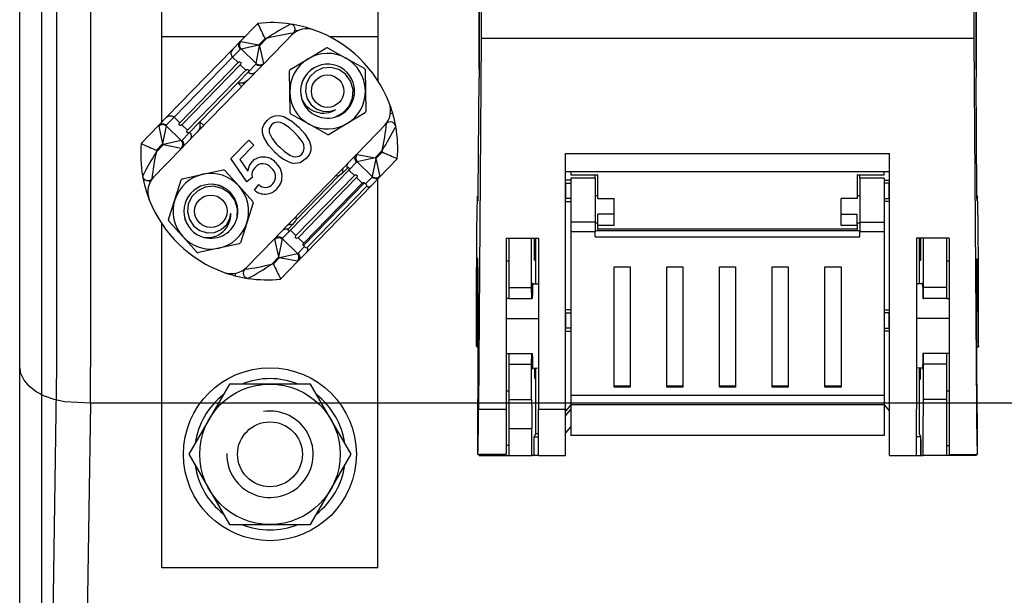
# Model space of a CAD drawing. Units: inches. Extents: x 0 to 243, y -3 to 87.
# Drawn here: x 161 to 169, y 6 to 11 of the extents above; entities that cross this region are included whole.
import ezdxf

# ---------------------------------------------------------------- set-up
doc = ezdxf.new("R2010")
doc.units = ezdxf.units.IN
doc.header["$MEASUREMENT"] = 0
doc.layers.add('DIBUIX', color=7, linetype='Continuous')

# ---------------------------------------------------------------- blocks, each defined once
blk = doc.blocks.new('ALZADO')
at = {"layer": 'DIBUIX'}
for p, q in [((161.44234, 8.15266), (161.44234, 21.97312)), ((161.69334, 21.97312), (161.69334, 8.15266)), ((164.61366, 10.39283), (164.61366, 18.93722)), ((164.61366, 18.20168), (164.61366, 10.32967)), ((168.34863, 18.20168), (168.34863, 10.32967)), ((164.63067, 17.8003), (164.63067, 10.62431)), ((168.33162, 17.8003), (168.33162, 10.62431)), ((161.16241, 5.82312), (161.16241, 11.68063)), ((161.3298, 5.82312), (161.3298, 11.68063)), ((168.34863, 10.39283), (168.34863, 11.06457)), ((162.23078, 10.63581), (162.23078, 10.94952)), ((163.85464, 10.94952), (163.85464, 10.63581)), ((162.819, 10.59974), (162.95185, 10.73643)), ((163.22048, 10.66334), (162.99367, 10.42998)), ((162.23078, 9.99452), (162.23078, 10.63581)), ((162.85406, 10.63581), (162.23078, 10.63581)), ((162.76031, 10.53935), (162.819, 10.59974)), ((162.8248, 10.60065), (162.95884, 10.57471)), ((163.00574, 10.62296), (162.95884, 10.57471)), ((162.96467, 10.56905), (163.0177, 10.62362)), ((163.85464, 10.63581), (163.49291, 10.63581)), ((163.85464, 10.63581), (163.85464, 10.30488)), ((164.63067, 10.62431), (164.61025, 7.83677)), ((168.33162, 10.62431), (164.63067, 10.62431)), ((168.33162, 10.62431), (168.35204, 7.83677)), ((162.26626, 10.03102), (162.76031, 10.53935)), ((162.82066, 10.54321), (162.76197, 10.48282)), ((162.82559, 10.54496), (162.95884, 10.57471)), ((162.93873, 10.435), (162.82559, 10.54496)), ((162.93873, 10.435), (162.96467, 10.56905)), ((162.95884, 10.57471), (162.96467, 10.56905)), ((162.96467, 10.56905), (162.99441, 10.43579)), ((163.32917, 10.47051), (163.46383, 10.55168)), ((163.47567, 10.5519), (163.61329, 10.47586)), ((162.76197, 10.48282), (162.32282, 10.03097)), ((162.36457, 9.99039), (162.80373, 10.44224)), ((162.80373, 10.44224), (162.76197, 10.48282)), ((163.19451, 10.38935), (163.32917, 10.47051)), ((163.61329, 10.47586), (163.75091, 10.39983)), ((162.8202, 10.42623), (162.38104, 9.97438)), ((162.97171, 10.40738), (162.4042, 9.82347)), ((162.4228, 9.9338), (162.86195, 10.38565)), ((162.80112, 10.2901), (162.87842, 10.36964)), ((162.86195, 10.38565), (162.8202, 10.42623)), ((162.87842, 10.36964), (162.93711, 10.43003)), ((162.99367, 10.42998), (162.97171, 10.40738)), ((163.19174, 10.22178), (163.18878, 10.37898)), ((163.75703, 10.38968), (163.75999, 10.23248)), ((162.51657, 9.99733), (162.80112, 10.2901)), ((162.83023, 10.26181), (162.80112, 10.2901)), ((162.83803, 10.28981), (162.84801, 10.28011)), ((164.60729, 9.45978), (164.61366, 10.32967)), ((168.355, 9.45978), (168.34863, 10.32967)), ((163.1947, 10.06458), (163.19174, 10.22178)), ((163.75999, 10.23248), (163.76295, 10.07528)), ((163.75722, 10.06491), (163.62256, 9.98374)), ((162.20757, 9.97064), (162.26626, 10.03102)), ((162.32282, 10.03097), (162.26413, 9.97058)), ((162.36457, 9.99039), (162.32282, 10.03097)), ((162.43927, 9.91779), (162.51657, 9.99733)), ((162.51657, 9.99733), (162.54568, 9.96904)), ((163.33843, 9.97839), (163.20081, 10.05443)), ((163.96521, 10.06117), (163.94739, 10.05597)), ((162.07472, 9.83395), (162.20757, 9.97064)), ((162.20683, 9.96482), (162.23657, 9.83156)), ((162.26251, 9.96561), (162.23657, 9.83156)), ((162.26251, 9.96561), (162.37565, 9.85565)), ((162.38058, 9.85741), (162.43927, 9.91779)), ((162.4228, 9.9338), (162.38104, 9.97438)), ((162.5279, 9.95074), (162.51792, 9.96044)), ((163.47605, 9.90236), (163.33843, 9.97839)), ((163.62256, 9.98374), (163.4879, 9.90258)), ((163.69236, 9.75091), (163.91917, 9.98427)), ((162.37565, 9.85565), (162.2424, 9.82591)), ((162.74919, 9.72047), (162.88341, 9.85856)), ((162.88341, 9.85856), (162.92073, 9.82229)), ((162.38224, 9.80087), (162.15543, 9.56751)), ((162.18936, 9.77134), (162.2424, 9.82591)), ((162.23657, 9.83156), (162.18967, 9.78331)), ((162.2424, 9.82591), (162.23657, 9.83156)), ((162.2424, 9.82591), (162.37644, 9.79997)), ((162.4042, 9.82347), (162.38224, 9.80087)), ((162.92073, 9.82229), (162.81616, 9.71469)), ((163.88524, 9.78045), (163.8322, 9.72588)), ((163.83803, 9.72022), (163.88493, 9.76848)), ((162.86947, 9.54551), (162.74919, 9.72047)), ((162.81616, 9.71469), (162.87717, 9.62659)), ((163.10289, 9.1444), (163.6704, 9.72832)), ((163.69403, 9.69438), (163.63534, 9.63399)), ((163.6704, 9.72832), (163.69236, 9.75091)), ((163.69816, 9.75182), (163.8322, 9.72588)), ((163.8322, 9.72588), (163.69895, 9.69613)), ((163.81209, 9.58617), (163.69895, 9.69613)), ((163.83803, 9.72022), (163.81209, 9.58617)), ((163.8322, 9.72588), (163.83803, 9.72022)), ((163.83803, 9.72022), (163.86778, 9.58697)), ((163.99988, 9.71783), (163.86703, 9.58115)), ((165.26322, 7.83677), (165.26322, 9.7579)), ((165.26322, 9.7579), (167.69907, 9.7579)), ((167.69907, 7.83677), (167.69907, 9.7579)), ((162.53884, 9.60245), (162.69254, 9.63559)), ((162.70382, 9.63196), (162.80937, 9.51542)), ((163.63534, 9.63399), (163.19618, 9.18214)), ((163.62564, 9.64851), (163.59391, 9.61586)), ((163.67709, 9.59341), (163.63534, 9.63399)), ((165.26322, 9.62285), (167.69907, 9.62285)), ((165.30382, 9.62285), (165.30382, 9.59863)), ((167.65847, 9.59863), (167.65847, 9.62285)), ((162.32822, 9.41168), (162.37637, 9.56136)), ((162.38515, 9.56931), (162.53884, 9.60245)), ((162.90947, 9.5792), (162.86947, 9.54551)), ((163.23794, 9.14156), (163.67709, 9.59341)), ((163.23999, 9.26017), (163.55859, 9.58798)), ((163.69356, 9.5774), (163.2544, 9.12555)), ((163.73532, 9.53682), (163.69356, 9.5774)), ((163.76123, 9.53053), (163.81047, 9.5812)), ((163.86703, 9.58115), (163.80834, 9.52076)), ((163.85464, 6.6457), (163.85464, 9.5684)), ((165.30382, 9.5592), (165.26322, 9.5592)), ((165.30382, 9.59863), (165.50681, 9.59863)), ((165.30382, 9.57341), (165.30382, 9.24192)), ((165.48651, 9.57341), (165.30382, 9.57341)), ((165.48651, 9.57341), (165.48651, 9.59863)), ((165.48651, 9.57341), (165.48651, 9.24192)), ((165.50681, 9.42117), (165.50681, 9.59863)), ((167.45549, 9.59863), (167.45549, 9.42117)), ((167.45549, 9.59863), (167.65847, 9.59863)), ((167.47578, 9.57341), (167.47578, 9.59863)), ((167.65847, 9.57341), (167.47578, 9.57341)), ((167.47578, 9.57341), (167.47578, 9.24192)), ((167.65847, 9.57341), (167.65847, 9.24192)), ((167.65847, 9.5592), (167.69907, 9.5592)), ((162.80937, 9.51542), (162.91491, 9.39889)), ((162.92556, 9.48374), (162.9581, 9.52469)), ((163.29495, 9.06725), (163.75299, 9.53853)), ((163.29616, 9.08497), (163.73532, 9.53682)), ((163.80834, 9.52076), (163.31429, 9.01243)), ((163.32309, 9.05237), (163.76867, 9.51083)), ((163.75299, 9.53853), (163.76123, 9.53053)), ((165.26711, 9.53652), (165.26322, 9.53638)), ((165.26711, 9.53652), (165.30382, 9.53652)), ((165.26711, 9.41949), (165.26711, 9.53652)), ((167.69519, 9.53652), (167.65847, 9.53652)), ((167.69519, 9.41949), (167.69519, 9.53652)), ((167.69519, 9.53652), (167.69907, 9.53638)), ((162.28007, 9.262), (162.32822, 9.41168)), ((164.60709, 9.43741), (164.60374, 9.43741)), ((164.60585, 9.40686), (164.60656, 9.40686)), ((165.26322, 9.40686), (165.26322, 9.43741)), ((165.26322, 9.41963), (165.26711, 9.41949)), ((165.26322, 9.40177), (165.26322, 9.40686)), ((165.26322, 9.39681), (165.30382, 9.39681)), ((165.30382, 9.41949), (165.26711, 9.41949)), ((165.50681, 9.44147), (165.48651, 9.44147)), ((165.50681, 9.42117), (165.6286, 9.42117)), ((165.6286, 9.30257), (165.6286, 9.42117)), ((167.33369, 9.30257), (167.33369, 9.42117)), ((167.45549, 9.42117), (167.33369, 9.42117)), ((167.47578, 9.44147), (167.45549, 9.44147)), ((167.65847, 9.41949), (167.69519, 9.41949)), ((167.69907, 9.39681), (167.65847, 9.39681)), ((167.69907, 9.41963), (167.69519, 9.41949)), ((167.69907, 9.40686), (167.69907, 9.43741)), ((167.69907, 9.40177), (167.69907, 9.40686)), ((168.35855, 9.43741), (168.3552, 9.43741)), ((168.35644, 9.40686), (168.35573, 9.40686)), ((162.91741, 9.38731), (162.86926, 9.23763)), ((162.38811, 9.13389), (162.28256, 9.25042)), ((163.23615, 9.28152), (163.23999, 9.26017)), ((165.50681, 9.21818), (165.50681, 9.30257)), ((165.6286, 9.30257), (165.50681, 9.30257)), ((165.6286, 9.21818), (165.6286, 9.30257)), ((167.33369, 9.21818), (167.33369, 9.30257)), ((167.33369, 9.30257), (167.45549, 9.30257)), ((167.45549, 9.21818), (167.45549, 9.30257)), ((162.23078, 6.6457), (162.23078, 9.23033)), ((162.86926, 9.23763), (162.82111, 9.08795)), ((163.19618, 9.18214), (163.13749, 9.12175)), ((163.21313, 9.22407), (163.18139, 9.19142)), ((163.23794, 9.14156), (163.19618, 9.18214)), ((165.30382, 9.24192), (165.30382, 9.17034)), ((165.48651, 9.24192), (165.30382, 9.24192)), ((165.48651, 9.24192), (165.48651, 9.17034)), ((165.48651, 9.23848), (165.50681, 9.23848)), ((167.47578, 9.17789), (165.48651, 9.17789)), ((165.50681, 9.19308), (165.50681, 9.21818)), ((165.6286, 9.21818), (165.50681, 9.21818)), ((165.50681, 9.19308), (165.50681, 9.17789)), ((165.50681, 9.19308), (167.45549, 9.19308)), ((167.45549, 9.21818), (167.33369, 9.21818)), ((167.45549, 9.23848), (167.47578, 9.23848)), ((167.45549, 9.21818), (167.45549, 9.19308)), ((167.45549, 9.17789), (167.45549, 9.19308)), ((167.47578, 9.24192), (167.65847, 9.24192)), ((167.47578, 9.24192), (167.47578, 9.17034)), ((167.65847, 9.24192), (167.65847, 9.17034)), ((162.49366, 9.01735), (162.38811, 9.13389)), ((162.85412, 8.88845), (163.08093, 9.12181)), ((163.10994, 8.98274), (163.08019, 9.11599)), ((163.08093, 9.12181), (163.10289, 9.1444)), ((163.10994, 8.98274), (163.13588, 9.11678)), ((163.13588, 9.11678), (163.24901, 9.00682)), ((163.29616, 9.08497), (163.2544, 9.12555)), ((164.81665, 9.1222), (164.81665, 7.83677)), ((164.81665, 9.1222), (165.06023, 9.1222)), ((164.83695, 9.1222), (164.83695, 8.75131)), ((165.00911, 8.75131), (165.00911, 9.1222)), ((165.03993, 8.77955), (165.03993, 9.1222)), ((165.06023, 9.1222), (165.06023, 7.83677)), ((165.30382, 9.17034), (165.30382, 7.93927)), ((165.48651, 9.17034), (165.30382, 9.17034)), ((165.48651, 9.13265), (165.48651, 9.17034)), ((165.48651, 9.13265), (167.47578, 9.13265)), ((167.65847, 9.17034), (167.47578, 9.17034)), ((167.47578, 9.13265), (167.47578, 9.17034)), ((167.65847, 9.17034), (167.65847, 7.93927)), ((167.90206, 9.1222), (167.90206, 7.83677)), ((168.14564, 9.1222), (167.90206, 9.1222)), ((167.92236, 8.77955), (167.92236, 9.1222)), ((167.95318, 8.75131), (167.95318, 9.1222)), ((168.12534, 9.1222), (168.12534, 8.75131)), ((168.14564, 9.1222), (168.14564, 7.83677)), ((162.65863, 9.04686), (162.50494, 9.01372)), ((162.81233, 9.08), (162.65863, 9.04686)), ((163.25394, 9.00858), (163.30319, 9.05925)), ((163.30319, 9.05925), (163.29495, 9.06725)), ((163.10994, 8.98274), (163.0569, 8.92817)), ((163.06886, 8.92882), (163.11576, 8.97708)), ((163.11576, 8.97708), (163.10994, 8.98274)), ((163.11576, 8.97708), (163.24901, 9.00682)), ((163.11576, 8.97708), (163.24981, 8.95114)), ((163.2556, 8.95204), (163.12276, 8.81536)), ((163.31429, 9.01243), (163.2556, 8.95204)), ((164.81665, 8.97054), (164.81665, 8.95024)), ((165.03781, 8.95725), (165.02931, 8.95696)), ((167.92448, 8.95725), (167.93299, 8.95696)), ((168.14564, 8.97054), (168.14564, 8.95024)), ((164.83695, 8.95024), (164.81665, 8.95024)), ((165.6286, 8.00188), (165.6286, 8.90649)), ((165.6286, 8.90649), (165.75039, 8.90649)), ((165.75039, 8.90649), (165.75039, 8.00188)), ((166.02442, 8.00188), (166.02442, 8.90649)), ((166.02442, 8.90649), (166.14622, 8.90649)), ((166.14622, 8.90649), (166.14622, 8.00188)), ((166.42025, 8.00188), (166.42025, 8.90649)), ((166.42025, 8.90649), (166.54204, 8.90649)), ((166.54204, 8.90649), (166.54204, 8.00188)), ((166.81607, 8.00188), (166.81607, 8.90649)), ((166.81607, 8.90649), (166.93787, 8.90649)), ((166.93787, 8.90649), (166.93787, 8.00188)), ((167.2119, 8.00188), (167.2119, 8.90649)), ((167.2119, 8.90649), (167.33369, 8.90649)), ((167.33369, 8.90649), (167.33369, 8.00188)), ((168.14564, 8.95024), (168.12534, 8.95024)), ((162.78326, 8.85819), (162.77857, 8.84024)), ((164.60035, 8.78926), (164.59712, 8.34863)), ((164.60035, 8.78926), (164.60713, 8.78926)), ((164.83695, 8.75131), (165.00911, 8.75131)), ((164.83695, 8.75131), (164.83695, 8.67012)), ((165.00982, 8.67012), (165.00911, 8.75131)), ((165.01567, 8.77934), (165.06023, 8.77973)), ((167.94663, 8.77934), (167.90206, 8.77973)), ((167.95247, 8.67012), (167.95318, 8.75131)), ((168.12534, 8.75131), (167.95318, 8.75131)), ((168.12534, 8.75131), (168.12534, 8.67012)), ((168.36194, 8.78926), (168.35516, 8.78926)), ((168.36194, 8.78926), (168.36517, 8.34863)), ((164.83695, 8.67012), (164.81665, 8.67012)), ((164.83695, 8.67012), (165.00982, 8.67012)), ((165.01401, 8.67012), (165.00982, 8.67012)), ((167.94828, 8.67012), (167.95247, 8.67012)), ((168.12534, 8.67012), (167.95247, 8.67012)), ((168.12534, 8.67012), (168.14564, 8.67012)), ((165.30382, 8.58486), (165.26322, 8.58486)), ((167.65847, 8.58486), (167.69907, 8.58486)), ((164.81665, 8.51937), (165.06023, 8.51877)), ((165.26711, 8.56218), (165.26322, 8.56204)), ((165.26711, 8.56218), (165.30382, 8.56218)), ((165.26711, 8.44515), (165.26711, 8.56218)), ((167.69519, 8.56218), (167.65847, 8.56218)), ((167.69519, 8.56218), (167.69907, 8.56204)), ((167.69519, 8.44515), (167.69519, 8.56218)), ((168.14564, 8.51937), (167.90206, 8.51877)), ((165.26322, 8.44529), (165.26711, 8.44515)), ((165.30382, 8.44515), (165.26711, 8.44515)), ((167.65847, 8.44515), (167.69519, 8.44515)), ((167.69907, 8.44529), (167.69519, 8.44515)), ((165.26322, 8.42247), (165.30382, 8.42247)), ((167.69907, 8.42247), (167.65847, 8.42247)), ((164.59631, 8.30512), (164.60795, 8.30512)), ((164.60805, 8.34863), (164.59712, 8.34863)), ((168.35424, 8.34863), (168.36517, 8.34863)), ((168.35434, 8.30512), (168.36598, 8.30512)), ((164.81665, 8.25602), (164.83695, 8.25602)), ((164.83695, 8.25602), (165.00982, 8.25602)), ((164.83695, 8.25602), (164.83695, 8.17483)), ((165.00911, 8.17483), (165.00982, 8.25602)), ((165.00982, 8.25602), (165.01401, 8.25602)), ((167.95247, 8.25602), (167.94828, 8.25602)), ((167.95318, 8.17483), (167.95247, 8.25602)), ((168.12534, 8.25602), (167.95247, 8.25602)), ((168.12534, 8.25602), (168.12534, 8.17483)), ((168.14564, 8.25602), (168.12534, 8.25602)), ((161.40419, 5.58385), (161.44234, 8.15266)), ((161.69334, 7.88155), (161.69334, 8.15266)), ((164.83695, 8.17483), (164.83695, 7.90939)), ((164.83695, 8.17483), (165.00911, 8.17483)), ((165.00911, 7.90939), (165.00911, 8.17483)), ((165.0156, 8.1468), (165.06023, 8.14641)), ((165.03993, 7.65112), (165.03993, 8.14659)), ((167.94669, 8.1468), (167.90206, 8.14641)), ((167.92236, 7.65112), (167.92236, 8.14659)), ((167.95318, 7.90939), (167.95318, 8.17483)), ((168.12534, 8.17483), (167.95318, 8.17483)), ((168.12534, 8.17483), (168.12534, 7.90939)), ((164.60391, 7.69624), (164.60713, 8.13687)), ((168.35838, 7.69624), (168.35516, 8.13687)), ((165.03781, 8.06411), (165.03214, 8.06391)), ((165.75039, 8.01093), (165.6286, 8.01093)), ((165.75039, 8.00188), (165.6286, 8.00188)), ((166.14622, 8.01093), (166.02442, 8.01093)), ((166.14622, 8.00188), (166.02442, 8.00188)), ((166.54204, 8.01093), (166.42025, 8.01093)), ((166.54204, 8.00188), (166.42025, 8.00188)), ((166.93787, 8.01093), (166.81607, 8.01093)), ((166.93787, 8.00188), (166.81607, 8.00188)), ((167.33369, 8.01093), (167.2119, 8.01093)), ((167.33369, 8.00188), (167.2119, 8.00188)), ((167.92448, 8.06411), (167.93015, 8.06391)), ((164.81665, 7.9759), (164.83695, 7.9759)), ((165.30382, 7.93927), (165.30382, 7.86964)), ((167.65847, 7.93927), (165.30382, 7.93927)), ((167.65847, 7.93927), (167.65847, 7.86964)), ((168.12534, 7.9759), (168.14564, 7.9759)), ((161.69334, 7.88155), (161.65519, 5.31274)), ((176.85056, 7.88155), (161.69334, 7.88155)), ((164.83695, 7.90939), (165.00911, 7.90939)), ((164.83695, 7.90939), (164.83695, 7.69172)), ((165.30382, 7.87034), (165.26322, 7.82163)), ((165.30382, 7.86964), (165.30382, 7.63892)), ((167.65847, 7.86964), (165.30382, 7.86964)), ((167.65847, 7.87034), (167.69907, 7.82163)), ((167.65847, 7.86964), (167.65847, 7.63892)), ((168.12534, 7.90939), (167.95318, 7.90939)), ((168.12534, 7.90939), (168.12534, 7.69172)), ((164.61025, 7.83677), (164.81665, 7.83677)), ((164.81665, 7.83677), (164.81665, 7.49722)), ((165.06023, 7.83677), (165.26322, 7.83677)), ((165.06023, 7.48873), (165.06023, 7.83677)), ((165.26322, 7.48873), (165.26322, 7.83677)), ((165.26322, 7.78621), (165.30382, 7.83492)), ((167.69907, 7.48873), (167.69907, 7.83677)), ((167.90206, 7.48873), (167.90206, 7.83677)), ((168.14564, 7.83677), (168.14564, 7.49722)), ((165.30382, 7.70795), (165.26322, 7.65924)), ((164.83695, 7.69172), (165.01088, 7.69172)), ((164.83695, 7.69172), (164.83695, 7.48873)), ((165.01088, 7.48873), (165.01088, 7.69172)), ((165.0286, 7.62844), (165.03993, 7.65112)), ((165.0286, 7.48873), (165.0286, 7.62844)), ((165.0286, 7.62844), (165.06023, 7.62844)), ((165.06023, 7.65112), (165.03993, 7.65112)), ((167.65847, 7.63892), (165.30382, 7.63892)), ((167.93369, 7.62844), (167.90206, 7.62844)), ((167.93369, 7.62844), (167.92236, 7.65112)), ((167.93369, 7.48873), (167.93369, 7.62844)), ((167.95141, 7.48873), (167.95141, 7.69172)), ((168.12534, 7.69172), (168.12534, 7.48873)), ((164.83695, 7.56524), (164.81665, 7.56524)), ((165.02824, 7.61052), (165.02576, 7.61052)), ((165.02576, 7.61052), (165.02576, 7.48873)), ((165.02824, 7.48873), (165.02824, 7.61052)), ((167.93653, 7.61052), (167.93405, 7.61052)), ((167.93405, 7.61052), (167.93405, 7.48873)), ((167.93653, 7.48873), (167.93653, 7.61052)), ((168.12534, 7.56524), (168.14564, 7.56524)), ((164.60472, 7.49616), (164.81665, 7.49616)), ((164.81665, 7.49722), (164.60486, 7.49722)), ((164.61366, 7.49616), (164.61366, 7.48873)), ((164.61366, 7.48873), (164.83695, 7.48873)), ((164.81665, 7.49616), (164.81665, 7.49722)), ((164.83695, 7.48873), (165.01088, 7.48873)), ((165.02576, 7.48873), (165.01088, 7.48873)), ((165.02576, 7.48873), (165.02824, 7.48873)), ((165.0286, 7.48873), (165.02824, 7.48873)), ((165.06023, 7.48873), (165.0286, 7.48873)), ((165.06023, 7.48873), (165.26322, 7.48873)), ((167.69907, 7.48873), (167.90206, 7.48873)), ((167.90206, 7.48873), (167.93369, 7.48873)), ((167.93369, 7.48873), (167.93405, 7.48873)), ((167.93405, 7.48873), (167.93653, 7.48873)), ((167.93653, 7.48873), (167.95141, 7.48873)), ((168.12534, 7.48873), (167.95141, 7.48873)), ((168.34863, 7.48873), (168.12534, 7.48873)), ((168.14564, 7.49722), (168.35743, 7.49722)), ((168.14564, 7.49616), (168.14564, 7.49722)), ((168.14564, 7.49616), (168.35757, 7.49616)), ((168.34863, 7.49616), (168.34863, 7.48873)), ((163.85464, 6.6457), (162.23078, 6.6457))]:
    blk.add_line(p, q, dxfattribs=at)
at = {"layer": 'DIBUIX', "flags": 128}
for points in [[(162.82066, 10.54321), (162.81551, 10.54927), (162.81161, 10.55618), (162.80912, 10.56369), (162.80812, 10.57149), (162.80866, 10.57928), (162.81071, 10.58678), (162.8142, 10.59369), (162.819, 10.59974)], [(162.82559, 10.54496), (162.82107, 10.55094), (162.81768, 10.55771), (162.81556, 10.56504), (162.81477, 10.57266), (162.81534, 10.58029), (162.81726, 10.58767), (162.82045, 10.59454), (162.8248, 10.60065)], [(162.76031, 10.53935), (162.75551, 10.5333), (162.75202, 10.52639), (162.74997, 10.5189), (162.74943, 10.5111), (162.75043, 10.5033), (162.75292, 10.4958), (162.75682, 10.48888), (162.76197, 10.48282)], [(162.80373, 10.44224), (162.81058, 10.44657), (162.8158, 10.44688), (162.81767, 10.44635), (162.81919, 10.44563), (162.82011, 10.44503), (162.82093, 10.44439), (162.82161, 10.44374), (162.82222, 10.44307), (162.82293, 10.44211), (162.82378, 10.4406), (162.82471, 10.43699), (162.82139, 10.42758), (162.8202, 10.42623)], [(162.93873, 10.435), (162.94483, 10.43065), (162.9517, 10.42746), (162.95908, 10.42555), (162.96672, 10.42498), (162.97433, 10.42577), (162.98166, 10.42789), (162.98843, 10.43127), (162.99441, 10.43579)], [(162.86195, 10.38565), (162.8688, 10.38999), (162.87403, 10.39029), (162.87589, 10.38976), (162.87741, 10.38904), (162.87834, 10.38844), (162.87915, 10.3878), (162.87984, 10.38716), (162.88045, 10.38648), (162.88116, 10.38552), (162.882, 10.38401), (162.88293, 10.3804), (162.87961, 10.37099), (162.87842, 10.36964)], [(162.93498, 10.36959), (162.92907, 10.36462), (162.92226, 10.36094), (162.91483, 10.35867), (162.90705, 10.35791), (162.89922, 10.35868), (162.89165, 10.36096), (162.88463, 10.36467), (162.87842, 10.36964)], [(162.99367, 10.42998), (162.98776, 10.42501), (162.98095, 10.42132), (162.97352, 10.41905), (162.96574, 10.41829), (162.95791, 10.41907), (162.95034, 10.42135), (162.94332, 10.42505), (162.93711, 10.43003)], [(163.53053, 10.03165), (163.59086, 10.06335), (163.63722, 10.11333), (163.66331, 10.17492), (163.66714, 10.24008), (163.64909, 10.30282), (163.61139, 10.35477), (163.55992, 10.39002), (163.49964, 10.40618), (163.43838, 10.4009), (163.38428, 10.37612), (163.34146, 10.33478), (163.31565, 10.28197), (163.3094, 10.22569), (163.32219, 10.17052), (163.35274, 10.12352), (163.39555, 10.09102), (163.44672, 10.07456), (163.50002, 10.07657), (163.53779, 10.09028)], [(162.87776, 10.31071), (162.85755, 10.29595), (162.83803, 10.28981)], [(163.27805, 10.20273), (163.27767, 10.20007), (163.28056, 10.17181)], [(162.26626, 10.03102), (162.27217, 10.03599), (162.27898, 10.03968), (162.28641, 10.04195), (162.29419, 10.04271), (162.30202, 10.04193), (162.30959, 10.03965), (162.31661, 10.03595), (162.32282, 10.03097)], [(162.38104, 9.97438), (162.37419, 9.97004), (162.36897, 9.96974), (162.3671, 9.97027), (162.36558, 9.97099), (162.36466, 9.97159), (162.36384, 9.97223), (162.36316, 9.97288), (162.36255, 9.97355), (162.36184, 9.97451), (162.36099, 9.97602), (162.36006, 9.97963), (162.36338, 9.98904), (162.36457, 9.99039)], [(163.07801, 9.77104), (163.03161, 9.82198), (162.9962, 9.88088), (162.98719, 9.91408), (162.98798, 9.9484), (163.00024, 9.98045), (163.02115, 10.00775)], [(163.02115, 10.00775), (163.04791, 10.02935), (163.07958, 10.04264), (163.11382, 10.04464), (163.14705, 10.03576), (163.20732, 10.00275), (163.25938, 9.95766)], [(163.22299, 9.92045), (163.1862, 9.95368), (163.14574, 9.98225), (163.12299, 9.99199), (163.09842, 9.99464), (163.0744, 9.98905), (163.05434, 9.97469)], [(162.26251, 9.96561), (162.25641, 9.96996), (162.24954, 9.97315), (162.24216, 9.97506), (162.23452, 9.97564), (162.22691, 9.97485), (162.21958, 9.97272), (162.21281, 9.96934), (162.20683, 9.96482)], [(162.20757, 9.97064), (162.21348, 9.9756), (162.22029, 9.97929), (162.22772, 9.98156), (162.2355, 9.98232), (162.24333, 9.98154), (162.2509, 9.97926), (162.25792, 9.97556), (162.26413, 9.97058)], [(162.43927, 9.91779), (162.43242, 9.91346), (162.42719, 9.91315), (162.42533, 9.91368), (162.42381, 9.9144), (162.42288, 9.915), (162.42207, 9.91564), (162.42138, 9.91629), (162.42077, 9.91696), (162.42006, 9.91792), (162.41922, 9.91943), (162.41829, 9.92304), (162.42161, 9.93245), (162.4228, 9.9338)], [(162.43927, 9.91779), (162.44442, 9.91173), (162.44832, 9.90482), (162.45081, 9.89731), (162.45181, 9.88952), (162.45127, 9.88172), (162.44922, 9.87422), (162.44573, 9.86731), (162.44093, 9.86126)], [(163.05434, 9.97469), (163.03735, 9.9442), (163.03665, 9.91659)], [(163.28241, 9.75383), (163.29588, 9.77438), (163.30052, 9.79852), (163.29732, 9.82294), (163.28687, 9.8453), (163.2572, 9.88477), (163.22299, 9.92045)], [(163.25938, 9.95766), (163.30574, 9.90678), (163.34105, 9.84789), (163.35003, 9.81472), (163.34921, 9.78044), (163.33695, 9.74841), (163.316, 9.72118)], [(162.37565, 9.85565), (162.38017, 9.84967), (162.38355, 9.8429), (162.38568, 9.83557), (162.38647, 9.82796), (162.3859, 9.82032), (162.38398, 9.81294), (162.38079, 9.80607), (162.37644, 9.79997)], [(162.38058, 9.85741), (162.38573, 9.85134), (162.38963, 9.84443), (162.39212, 9.83693), (162.39312, 9.82913), (162.39258, 9.82133), (162.39053, 9.81383), (162.38704, 9.80693), (162.38224, 9.80087)], [(163.11416, 9.80848), (163.15081, 9.77528), (163.19111, 9.74672), (163.21375, 9.73687), (163.23827, 9.73439), (163.26229, 9.7397), (163.28241, 9.75383)], [(162.87717, 9.62659), (162.88855, 9.669), (162.90819, 9.69737)], [(163.316, 9.72118), (163.26898, 9.68942), (163.22476, 9.68342)], [(163.69403, 9.69438), (163.68887, 9.70044), (163.68498, 9.70735), (163.68248, 9.71486), (163.68148, 9.72266), (163.68202, 9.73045), (163.68407, 9.73795), (163.68757, 9.74486), (163.69236, 9.75091)], [(163.69816, 9.75182), (163.69381, 9.74571), (163.69062, 9.73884), (163.68871, 9.73146), (163.68813, 9.72383), (163.68892, 9.71621), (163.69105, 9.70889), (163.69443, 9.70211), (163.69895, 9.69613)], [(163.08547, 9.69121), (163.11914, 9.64542), (163.13205, 9.60262)], [(163.59391, 9.61586), (163.5919, 9.62104), (163.59062, 9.62631), (163.59008, 9.63158), (163.59029, 9.63674), (163.59126, 9.64167), (163.59295, 9.64629), (163.59534, 9.6505), (163.59838, 9.65422)], [(163.62564, 9.64851), (163.62391, 9.65396), (163.62296, 9.65959), (163.62281, 9.66526), (163.62347, 9.67088), (163.62493, 9.67632), (163.62714, 9.68147), (163.63008, 9.68624), (163.63367, 9.69053)], [(163.63534, 9.63399), (163.63946, 9.64102), (163.63977, 9.64328), (163.63933, 9.64645), (163.63881, 9.64772), (163.63852, 9.64826), (163.63815, 9.64883), (163.63781, 9.64928), (163.63734, 9.64981), (163.63657, 9.6505), (163.63462, 9.65158), (163.62868, 9.65088), (163.62564, 9.64851)], [(163.55859, 9.58798), (163.55528, 9.58812), (163.53736, 9.59143)], [(163.59391, 9.61586), (163.57757, 9.60312), (163.55859, 9.58798)], [(163.67709, 9.59341), (163.68394, 9.59775), (163.68917, 9.59805), (163.69103, 9.59752), (163.69255, 9.5968), (163.69348, 9.5962), (163.69429, 9.59556), (163.69497, 9.59491), (163.69558, 9.59424), (163.6963, 9.59328), (163.69714, 9.59177), (163.69807, 9.58816), (163.69475, 9.57875), (163.69356, 9.5774)], [(163.86703, 9.58115), (163.86112, 9.57618), (163.85431, 9.57249), (163.84688, 9.57023), (163.8391, 9.56946), (163.83127, 9.57024), (163.8237, 9.57252), (163.81668, 9.57622), (163.81047, 9.5812)], [(163.81209, 9.58617), (163.81819, 9.58182), (163.82506, 9.57864), (163.83244, 9.57672), (163.84008, 9.57615), (163.8477, 9.57694), (163.85502, 9.57906), (163.86179, 9.58244), (163.86778, 9.58697)], [(162.79537, 9.27426), (162.79808, 9.34235), (162.77797, 9.4075), (162.73768, 9.46089), (162.68317, 9.49678), (162.6198, 9.51252), (162.55596, 9.50585), (162.4997, 9.4789), (162.45557, 9.43477), (162.42951, 9.37908), (162.42392, 9.31984), (162.43831, 9.26208), (162.47113, 9.21333), (162.51675, 9.17978), (162.57093, 9.16327), (162.62691, 9.16622), (162.67646, 9.18705), (162.7163, 9.22314), (162.7412, 9.2703), (162.74822, 9.30986)], [(163.73532, 9.53682), (163.74216, 9.54116), (163.7445, 9.54161), (163.74641, 9.5416), (163.74797, 9.54134), (163.74997, 9.54063), (163.75096, 9.5401), (163.75212, 9.5393), (163.75285, 9.53866), (163.75299, 9.53853)], [(163.76867, 9.51083), (163.76997, 9.51252), (163.77074, 9.51739), (163.76858, 9.52211), (163.76597, 9.52551), (163.76435, 9.52734), (163.76227, 9.5295), (163.76123, 9.53053)], [(163.76867, 9.51083), (163.77397, 9.5096), (163.77937, 9.50909), (163.78476, 9.50931), (163.79005, 9.51026), (163.79515, 9.51191), (163.79995, 9.51424), (163.80438, 9.51721), (163.80834, 9.52076)], [(163.23999, 9.26017), (163.22567, 9.24119), (163.21313, 9.22407)], [(163.13962, 9.1822), (163.1438, 9.18591), (163.14848, 9.18898), (163.15357, 9.19134), (163.15897, 9.19295), (163.16457, 9.19377), (163.17024, 9.19378), (163.17589, 9.193), (163.18139, 9.19142)], [(163.17491, 9.21851), (163.17854, 9.22165), (163.18267, 9.22416), (163.18724, 9.22598), (163.19215, 9.22709), (163.1973, 9.22745), (163.20258, 9.22706), (163.20789, 9.22592), (163.21313, 9.22407)], [(163.18139, 9.19142), (163.17854, 9.18695), (163.17835, 9.18306), (163.17982, 9.18031), (163.18044, 9.17967), (163.18093, 9.17927), (163.18141, 9.17892), (163.18193, 9.1786), (163.18252, 9.17829), (163.18337, 9.17795), (163.18522, 9.17751), (163.19001, 9.17805), (163.19618, 9.18214)], [(163.08019, 9.11599), (163.08617, 9.12051), (163.09294, 9.12389), (163.10027, 9.12602), (163.10788, 9.12681), (163.11552, 9.12623), (163.1229, 9.12432), (163.12977, 9.12113), (163.13588, 9.11678)], [(163.08093, 9.12181), (163.08684, 9.12677), (163.09365, 9.13046), (163.10108, 9.13273), (163.10886, 9.13349), (163.11669, 9.13272), (163.12426, 9.13043), (163.13128, 9.12673), (163.13749, 9.12175)], [(163.2544, 9.12555), (163.24756, 9.12122), (163.24233, 9.12091), (163.24047, 9.12144), (163.23894, 9.12216), (163.23802, 9.12276), (163.23721, 9.1234), (163.23652, 9.12405), (163.23591, 9.12472), (163.2352, 9.12568), (163.23436, 9.12719), (163.23343, 9.1308), (163.23675, 9.14021), (163.23794, 9.14156)], [(163.29495, 9.06725), (163.29428, 9.06796), (163.29358, 9.06885), (163.29277, 9.0702), (163.29176, 9.07328), (163.29324, 9.08104), (163.29616, 9.08497)], [(163.30319, 9.05925), (163.30505, 9.05749), (163.30713, 9.05565), (163.30994, 9.05342), (163.31506, 9.05053), (163.32309, 9.05237)], [(163.32309, 9.05237), (163.32447, 9.0471), (163.32513, 9.04173), (163.32506, 9.03633), (163.32427, 9.03101), (163.32276, 9.02587), (163.32057, 9.021), (163.31773, 9.0165), (163.31429, 9.01243)], [(163.24981, 8.95114), (163.25416, 8.95724), (163.25734, 8.96411), (163.25926, 8.97149), (163.25983, 8.97913), (163.25904, 8.98674), (163.25692, 8.99407), (163.25353, 9.00084), (163.24901, 9.00682)], [(163.25394, 9.00858), (163.25909, 9.00252), (163.26299, 8.9956), (163.26549, 8.9881), (163.26648, 8.9803), (163.26594, 8.9725), (163.26389, 8.965), (163.2604, 8.9581), (163.2556, 8.95204)], [(161.69334, 7.88155), (161.49981, 7.89319), (161.42193, 7.90903), (161.35005, 7.9343), (161.28689, 7.96804), (161.23483, 8.00897), (161.19584, 8.05555), (161.17139, 8.10603), (161.16241, 8.15848)]]:
    blk.add_lwpolyline(points, dxfattribs=at)
at = {"layer": 'DIBUIX'}
for points in [[(164.59525, 8.42175), (164.59525, 8.51254), (164.59533, 8.60289), (164.59548, 8.69204), (164.5957, 8.7792), (164.59599, 8.86361), (164.59635, 8.94454), (164.59677, 9.0213), (164.59726, 9.0932), (164.5978, 9.15964), (164.59839, 9.22003), (164.59902, 9.27384), (164.5997, 9.32062), (164.60042, 9.35995), (164.60116, 9.39149), (164.60193, 9.41497), (164.60271, 9.43019), (164.6035, 9.43701), (164.60429, 9.43537), (164.60508, 9.42529), (164.60585, 9.40686)], [(164.60585, 9.40686), (164.60611, 9.4021), (164.60638, 9.40301), (164.60664, 9.40955), (164.60688, 9.4215), (164.6071, 9.43844), (164.60729, 9.45978)], [(168.35644, 9.40686), (168.35618, 9.4021), (168.35591, 9.40301), (168.35565, 9.40955), (168.35541, 9.4215), (168.35519, 9.43844), (168.355, 9.45978)], [(168.36705, 8.42175), (168.36704, 8.51254), (168.36697, 8.60289), (168.36682, 8.69204), (168.36659, 8.7792), (168.3663, 8.86361), (168.36594, 8.94454), (168.36552, 9.0213), (168.36504, 9.0932), (168.3645, 9.15964), (168.3639, 9.22003), (168.36327, 9.27384), (168.36259, 9.32062), (168.36187, 9.35995), (168.36113, 9.39149), (168.36036, 9.41497), (168.35958, 9.43019), (168.35879, 9.43701), (168.358, 9.43537), (168.35721, 9.42529), (168.35644, 9.40686)], [(164.60713, 8.13687), (164.60748, 8.19041), (164.60775, 8.2486), (164.60796, 8.31047), (164.6081, 8.37495), (164.60816, 8.44093), (164.60815, 8.5073), (164.60806, 8.5729), (164.6079, 8.63663), (164.60767, 8.69739), (164.60737, 8.75414), (164.60701, 8.80591), (164.60659, 8.85181), (164.60612, 8.89106), (164.60561, 8.92299), (164.60507, 8.94705), (164.60451, 8.96283), (164.60393, 8.97005), (164.60335, 8.96861), (164.60278, 8.95851), (164.60223, 8.93993), (164.6017, 8.9132), (164.6012, 8.87876), (164.60075, 8.83721), (164.60035, 8.78926)], [(168.35516, 8.13687), (168.35482, 8.19041), (168.35454, 8.2486), (168.35433, 8.31047), (168.35419, 8.37495), (168.35413, 8.44093), (168.35414, 8.5073), (168.35423, 8.5729), (168.35439, 8.63663), (168.35462, 8.69739), (168.35492, 8.75414), (168.35529, 8.80591), (168.3557, 8.85181), (168.35617, 8.89106), (168.35668, 8.92299), (168.35722, 8.94705), (168.35778, 8.96283), (168.35836, 8.97005), (168.35894, 8.96861), (168.35951, 8.95851), (168.36007, 8.93993), (168.3606, 8.9132), (168.36109, 8.87876), (168.36154, 8.83721), (168.36194, 8.78926)], [(165.01682, 8.78023), (165.01648, 8.78642), (165.01602, 8.78741), (165.01556, 8.77975), (165.01512, 8.76366), (165.01471, 8.73957), (165.01433, 8.7081), (165.01401, 8.67012)], [(167.94548, 8.78023), (167.94581, 8.78642), (167.94627, 8.78741), (167.94673, 8.77975), (167.94717, 8.76366), (167.94758, 8.73957), (167.94796, 8.7081), (167.94828, 8.67012)], [(164.59712, 8.34863), (164.59698, 8.33282), (164.59682, 8.32022), (164.59664, 8.31125), (164.59645, 8.30621), (164.59625, 8.30528), (164.59606, 8.30848), (164.59587, 8.31571), (164.5957, 8.32673), (164.59555, 8.34115), (164.59543, 8.35849), (164.59533, 8.37816), (164.59527, 8.39949), (164.59525, 8.42175)], [(168.36517, 8.34863), (168.36531, 8.33282), (168.36547, 8.32022), (168.36565, 8.31125), (168.36584, 8.30621), (168.36604, 8.30528), (168.36623, 8.30848), (168.36642, 8.31571), (168.36659, 8.32673), (168.36674, 8.34115), (168.36686, 8.35849), (168.36696, 8.37816), (168.36702, 8.39949), (168.36705, 8.42175)], [(165.01401, 8.25602), (165.01433, 8.21803), (165.01471, 8.18657), (165.01512, 8.16247), (165.01556, 8.14638), (165.01602, 8.13873), (165.01648, 8.13971), (165.0167, 8.14326)], [(167.94828, 8.25602), (167.94796, 8.21803), (167.94758, 8.18657), (167.94717, 8.16247), (167.94673, 8.14638), (167.94627, 8.13873), (167.94581, 8.13971), (167.94559, 8.14326)], [(164.60486, 7.49722), (164.60466, 7.49633), (164.60447, 7.49957), (164.60429, 7.50684), (164.60411, 7.51789), (164.60396, 7.53234), (164.60384, 7.54971), (164.60375, 7.5694), (164.60368, 7.59074), (164.60366, 7.613), (164.60367, 7.63543), (164.60371, 7.65727), (164.60379, 7.67777), (164.60391, 7.69624)], [(168.35743, 7.49722), (168.35763, 7.49633), (168.35782, 7.49957), (168.35801, 7.50684), (168.35818, 7.51789), (168.35833, 7.53234), (168.35845, 7.54971), (168.35855, 7.5694), (168.35861, 7.59074), (168.35863, 7.613), (168.35862, 7.63543), (168.35858, 7.65727), (168.3585, 7.67777), (168.35838, 7.69624)]]:
    blk.add_lwpolyline(points, dxfattribs=at)
blk.add_lwpolyline([(162.73801, 8.02598), (162.43331, 7.49823), (162.73801, 6.97047), (163.34741, 6.97047), (163.65211, 7.49823), (163.34741, 8.02598)], close=True, dxfattribs=at)
for centre, radius in [((163.47586, 10.22713), 0.12179), ((162.59874, 9.32466), 0.12179), ((163.04271, 7.49823), 0.64954), ((163.04271, 7.49823), 0.52776), ((163.04271, 7.49823), 0.24358)]:
    blk.add_circle(centre, radius, dxfattribs=at)
for centre, radius, start, end in [((163.05686, 9.79601), 0.94626, 81.458852, 96.371576), ((158.36286, 8.48702), 5.11064, 24.704587, 26.112891), ((164.23976, 8.79667), 2.198, 118.309626, 123.778971), ((163.19137, 10.69163), 0.0406, 315.816132, 81.458852), ((163.05686, 9.79601), 0.94626, 70.292529, 81.458852), ((163.45017, 8.95328), 1.72542, 97.650038, 104.515766), ((163.32119, 10.53397), 0.16239, 70.292529, 135.816132), ((163.05686, 9.79601), 0.90566, 77.601394, 78.890336), ((163.05686, 9.79601), 0.94626, 21.339734, 70.292529), ((162.82286, 10.59401), 0.00691, 73.78714, 123.990922), ((163.05686, 9.79601), 0.82853, 92.708929, 93.536991), ((162.82509, 10.53858), 0.0064, 85.490627, 133.710171), ((163.47586, 10.22713), 0.28418, 61.078626, 121.078626), ((163.47586, 10.22713), 0.32477, 90.03365, 92.123601), ((162.93161, 10.43456), 0.00713, 320.528963, 3.534766), ((162.98923, 10.4335), 0.00567, 321.574816, 23.911649), ((163.47586, 10.22713), 0.28418, 121.078626, 181.078626), ((163.47586, 10.22713), 0.28418, 1.078626, 61.078626), ((163.47586, 10.22713), 0.32477, 150.03365, 152.123601), ((163.47583, 10.22717), 0.20296, 285.723418, 195.830053), ((163.47576, 10.22705), 0.20286, 285.751476, 195.801995), ((163.47586, 10.22713), 0.32477, 30.03365, 32.123601), ((162.8207, 10.43067), 0.14192, 262.070102, 277.015449), ((163.47586, 10.22713), 0.20298, 151.078626, 170.156328), ((163.47586, 10.22713), 0.28418, 181.078626, 241.078626), ((163.47586, 10.22713), 0.28418, 301.078626, 1.078626), ((163.47586, 10.22713), 0.20298, 195.816132, 285.625216), ((163.44307, 10.23797), 0.17546, 202.154501, 302.673658), ((163.78699, 10.08126), 0.16239, 315.816132, 21.339734), ((163.05686, 9.79601), 0.94626, 16.273011, 21.339734), ((163.47586, 10.22713), 0.32477, 210.03365, 212.123601), ((163.47586, 10.22713), 0.32477, 330.03365, 332.123601), ((162.37815, 9.97381), 0.14041, 354.535763, 9.643213), ((163.94828, 9.95598), 0.0406, 10.173411, 135.816132), ((163.05686, 9.79601), 0.94626, 10.173411, 16.273011), ((162.21341, 9.96694), 0.00691, 147.641341, 197.845124), ((162.26963, 9.96605), 0.00713, 140.528963, 183.534766), ((162.44633, 9.97054), 0.07229, 315.790137, 351.96817), ((163.30477, 10.02698), 0.28995, 202.378702, 228.900772), ((163.47586, 10.22713), 0.28418, 241.078626, 301.078626), ((162.22761, 10.16111), 1.70078, 347.0667, 354.032023), ((162.02422, 10.94997), 2.198, 327.853293, 333.322638), ((163.05686, 9.79601), 0.94626, 355.260687, 10.173411), ((162.37615, 9.86203), 0.0064, 265.490627, 313.710171), ((163.47586, 10.22713), 0.32477, 270.03365, 272.123601), ((163.01774, 9.75577), 0.94626, 175.260687, 190.173411), ((164.1925, 14.48515), 5.11064, 245.519373, 246.927677), ((164.05038, 8.60181), 2.198, 147.853293, 153.322638), ((163.87134, 9.38662), 1.72542, 167.116497, 173.982226), ((163.01774, 9.75577), 0.82853, 178.095273, 178.923334), ((162.37859, 9.80521), 0.00567, 247.720615, 310.057447), ((163.29892, 9.97432), 0.3002, 222.618881, 255.69735), ((163.05686, 9.79601), 0.82853, 358.095273, 358.923334), ((161.88211, 5.06663), 5.11064, 65.519373, 66.927677), ((162.99388, 9.60918), 0.12295, 41.845442, 134.175172), ((163.69623, 9.74518), 0.00691, 73.78714, 123.990922), ((163.69845, 9.68975), 0.0064, 85.490627, 133.710171), ((162.59874, 9.32466), 0.32477, 71.122447, 73.212398), ((162.98462, 9.59784), 0.07742, 133.068366, 193.92602), ((162.99052, 9.60558), 0.0764, 37.164319, 140.282807), ((163.00083, 9.58464), 0.08403, 316.933489, 52.986497), ((162.12632, 9.59581), 0.0406, 190.173411, 315.816132), ((163.01774, 9.75577), 0.94626, 190.173411, 201.339734), ((162.28762, 9.47052), 0.16239, 135.816132, 201.339734), ((163.01774, 9.75577), 0.90566, 192.741927, 194.03087), ((162.59874, 9.32466), 0.28418, 102.167422, 162.167422), ((162.59874, 9.32466), 0.32477, 131.122447, 133.212398), ((162.59874, 9.32466), 0.28418, 42.167422, 102.167422), ((163.01056, 9.58329), 0.12302, 313.717274, 9.03812), ((163.80497, 9.58573), 0.00713, 320.528963, 3.534766), ((163.86259, 9.58467), 0.00567, 321.574816, 23.911649), ((162.59869, 9.32465), 0.20296, 345.723418, 255.830053), ((162.59876, 9.32453), 0.20286, 345.751476, 255.801995), ((162.59874, 9.32466), 0.20298, 63.53242, 74.412647), ((162.59874, 9.32466), 0.28418, 342.167422, 42.167422), ((163.0053, 9.57326), 0.11988, 228.307323, 318.858518), ((163.00892, 9.57595), 0.07219, 225.250561, 317.583889), ((163.01774, 9.75577), 0.94626, 201.339734, 250.292529), ((162.59874, 9.32466), 0.28418, 162.167422, 222.167422), ((162.59874, 9.32466), 0.32477, 11.122447, 13.212398), ((162.59874, 9.32466), 0.32477, 191.122447, 193.212398), ((162.57295, 9.30167), 0.17546, 262.154501, 2.673658), ((162.59874, 9.32466), 0.20298, 255.816132, 345.625216), ((162.59874, 9.32466), 0.28418, 282.167422, 342.167422), ((162.59874, 9.32466), 0.28418, 222.167422, 282.167422), ((163.08677, 9.11811), 0.00691, 147.641341, 197.845124), ((163.14299, 9.11722), 0.00713, 140.528963, 183.534766), ((170.17321, 9.0818), 5.14542, 179.550126, 181.390371), ((160.32759, 9.07837), 4.71177, 358.527053, 0.533068), ((172.6347, 9.07837), 4.71177, 179.466932, 181.472947), ((162.78908, 9.0818), 5.14542, 358.609629, 0.449874), ((162.59874, 9.32466), 0.32477, 311.122447, 313.212398), ((162.59874, 9.32466), 0.32477, 251.122447, 253.212398), ((163.24952, 9.0132), 0.0064, 265.490627, 313.710171), ((163.25174, 8.95778), 0.00691, 253.78714, 303.990922), ((162.75341, 9.01781), 0.16239, 250.292529, 315.816132), ((162.88324, 8.86015), 0.0406, 135.816132, 261.458852), ((162.75423, 9.40481), 0.52593, 279.977623, 280.948735), ((162.62918, 10.57428), 1.70078, 277.60024, 284.565564), ((161.83484, 10.75512), 2.198, 298.309626, 303.778971), ((163.01774, 9.75577), 0.82853, 272.708929, 273.536991), ((167.71174, 11.06476), 5.11064, 204.704587, 206.112891), ((163.01774, 9.75577), 0.94626, 250.292529, 255.359252), ((163.01774, 9.75577), 0.94626, 255.359252, 261.458852), ((163.01774, 9.75577), 0.94626, 261.458852, 276.371576), ((167.49703, 8.14073), 2.46608, 179.898336, 181.785018), ((163.14234, 8.13233), 1.8967, 357.938622, 0.370936), ((169.81996, 8.13233), 1.8967, 179.629064, 182.061378), ((165.46526, 8.14073), 2.46608, 358.214982, 0.101664), ((163.04271, 7.49823), 0.56835, 68.213211, 111.786789), ((163.04271, 7.49823), 0.56835, 128.213211, 171.786789), ((163.04271, 7.49823), 0.56835, 8.213211, 51.786789), ((208.58902, 8.1552), 43.58061, 180.323167, 180.609357), ((124.37327, 8.1552), 43.58061, 359.390643, 359.676833), ((163.04271, 7.49823), 0.32477, 179.106665, 98.767123), ((153.79666, 7.83872), 10.8136, 358.19026, 359.989696), ((179.16563, 7.83872), 10.8136, 180.010304, 181.80974), ((163.04271, 7.49823), 0.56835, 188.213211, 231.786789), ((163.04271, 7.49823), 0.56835, 308.213211, 351.786789), ((163.04271, 7.49823), 0.56835, 248.213211, 291.786789)]:
    blk.add_arc(centre, radius, start, end, dxfattribs=at)

msp = doc.modelspace()

# ---------------------------------------------------------------- block references
msp.add_blockref('ALZADO', (0, 0))

doc.saveas('drawing.dxf')
